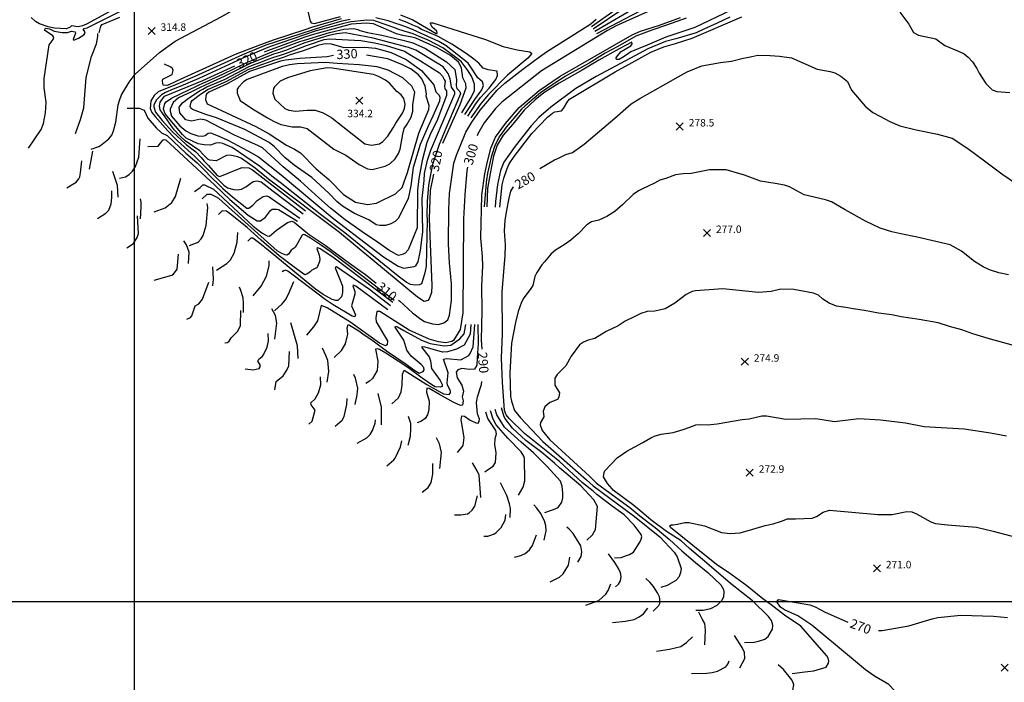
# Model space of a CAD drawing. Units: feet. Extents: x 5758000 to 5773000, y 2302000 to 2313000.
# Drawn here: x 5763877 to 5764930, y 2304913 to 2305622 of the extents above; entities that cross this region are included whole.
import ezdxf

# ---------------------------------------------------------------- set-up
doc = ezdxf.new("R2010")
doc.units = ezdxf.units.FT
doc.header["$LTSCALE"] = 100
doc.header["$MEASUREMENT"] = 0
doc.layers.get('0').update_dxf_attribs({"linetype": 'CONTINUOUS'})
for name, color, linetype in [('T-CON-TEXT', 1, 'CONTINUOUS'), ('T-GRID', 3, 'CONTINUOUS'), ('T-MAJCONTOUR', 2, 'CONTINUOUS'), ('T-MINCONTOUR', 1, 'CONTINUOUS'), ('T-SPOTELEV', 2, 'CONTINUOUS')]:
    doc.layers.add(name, color=color, linetype=linetype)

# ---------------------------------------------------------------- blocks, each defined once
blk = doc.blocks.new('$CROSS')
for p, q in [((-0.5, 0.5), (0.5, -0.5)), ((0.5, 0.5), (-0.5, -0.5))]:
    blk.add_line(p, q)

msp = doc.modelspace()

# ---------------------------------------------------------------- linework, layer by layer
at = {"layer": 'T-GRID'}
for p, q in [((5764000, 2313000), (5764000, 2302000)), ((5758000, 2305000), (5773000, 2305000))]:
    msp.add_line(p, q, dxfattribs=at)
at = {"layer": 'T-MAJCONTOUR', "linetype": 'Continuous', "flags": 128}
for points, elevation in [([(5764705.8, 2305735.2), (5764716, 2305725.3), (5764718.1, 2305724.4), (5764719, 2305722.4), (5764708.5, 2305712.5), (5764690.5, 2305698.1), (5764673, 2305686.2), (5764655, 2305672.2), (5764645.7, 2305667), (5764621.7, 2305656.5), (5764607.3, 2305651.2), (5764562.9, 2305636.9), (5764515.1, 2305615.6), (5764505.7, 2305610.4), (5764435.2, 2305567.3), (5764392.9, 2305534), (5764386.2, 2305527.3), (5764374.2, 2305511.8), (5764367.3, 2305499.9), (5764366.4, 2305497.8)], 300), ([(5763973.1, 2305630.7), (5763948.9, 2305617.4), (5763944.7, 2305615.5), (5763940, 2305614.4), (5763932.7, 2305615.7), (5763931.5, 2305614), (5763927.5, 2305612.5), (5763914.8, 2305613.1), (5763907.8, 2305614.6), (5763898.6, 2305617.7), (5763894.4, 2305620.3), (5763889.6, 2305624.4)], 320), ([(5764282.6, 2305322.3), (5764283.6, 2305321.6), (5764297.5, 2305308.6), (5764306.3, 2305301.9), (5764310.4, 2305299.3), (5764318.8, 2305296.7), (5764325.2, 2305296.1), (5764331, 2305297.8), (5764335.1, 2305301.3), (5764336.9, 2305306.1), (5764339, 2305321.8), (5764339.1, 2305339.5), (5764336.8, 2305362), (5764335.8, 2305382.5), (5764336.1, 2305419), (5764337.1, 2305436.3), (5764341.6, 2305468.8), (5764344.3, 2305477.2), (5764354.4, 2305502), (5764360.7, 2305512.7), (5764369.6, 2305525.2), (5764388, 2305546.7), (5764396.1, 2305554.4), (5764415.4, 2305569.1), (5764434.7, 2305583.5), (5764441.9, 2305588.6), (5764470.7, 2305606.8), (5764488.1, 2305617.7), (5764493.8, 2305622.6)], 310), ([(5764371.9, 2305269.7), (5764371.1, 2305279.5), (5764371.9, 2305311.2), (5764371.4, 2305337.4), (5764372.6, 2305358.5), (5764372.4, 2305368.8), (5764370.5, 2305388.8), (5764371.6, 2305434.4), (5764374.6, 2305457.1), (5764376.7, 2305467.2), (5764381.2, 2305484.7), (5764386.1, 2305496.5), (5764396.7, 2305511), (5764411.6, 2305528.1), (5764432.8, 2305546.4), (5764455.3, 2305561.7), (5764532.3, 2305606), (5764541.3, 2305609.7), (5764561.6, 2305616.4), (5764583.8, 2305624.4)], 290), ([(5764329.7, 2305490.2), (5764348.2, 2305531.3), (5764354.9, 2305549.3), (5764354.6, 2305553.4), (5764351.3, 2305559.8), (5764349.9, 2305570.8), (5764346.5, 2305576.8), (5764337.9, 2305583.8), (5764323.9, 2305592), (5764301.1, 2305602.2), (5764296.6, 2305603.6), (5764287, 2305605.2), (5764280.4, 2305607.1), (5764255.7, 2305617.7), (5764248, 2305618.4), (5764231.8, 2305617.2), (5764192.8, 2305606.5), (5764182.2, 2305603.5), (5764142.4, 2305589), (5764138.7, 2305587.4)], 320), ([(5764213.1, 2305583.7), (5764206, 2305582.3), (5764177.1, 2305580.7), (5764161.5, 2305579), (5764156.4, 2305577.7), (5764123.1, 2305566.7), (5764099.3, 2305553.5), (5764079.5, 2305544.7), (5764077, 2305542.6), (5764076.5, 2305540.3), (5764076, 2305536.5), (5764077.8, 2305532.2), (5764129.8, 2305508), (5764144.3, 2305500), (5764162.6, 2305487.9), (5764171.4, 2305483.7), (5764177.5, 2305479.6), (5764194.3, 2305462.7), (5764208, 2305451.3), (5764223.6, 2305435.2), (5764236.6, 2305427.1), (5764249.4, 2305424.4), (5764258.8, 2305425.9), (5764279.3, 2305435.9), (5764286.4, 2305442.6), (5764292, 2305458.7), (5764304, 2305500.6), (5764314.8, 2305526.1), (5764315.3, 2305530.4), (5764312.1, 2305540.4), (5764312.3, 2305542.7), (5764310.8, 2305551), (5764307.4, 2305558.8), (5764303.7, 2305563.1), (5764295.9, 2305569.2), (5764286.7, 2305573.8), (5764271, 2305580.1), (5764248.1, 2305584.3)], 330), ([(5764433.7, 2305462.9), (5764449.3, 2305472.2), (5764453.4, 2305474), (5764461.5, 2305477.9), (5764468.5, 2305480.2), (5764481.1, 2305489.1), (5764513.6, 2305516.9), (5764531.3, 2305532.1), (5764540.5, 2305538), (5764568.3, 2305553.7), (5764581.3, 2305560.9), (5764591.1, 2305566.3), (5764606.6, 2305572.8), (5764626.8, 2305576.2), (5764638.4, 2305577.8), (5764649.6, 2305580.6), (5764660.2, 2305582.8), (5764666.5, 2305584.3), (5764679.7, 2305583.8), (5764689.9, 2305583.3), (5764702.6, 2305581.2), (5764729.9, 2305569.1), (5764743.8, 2305566.9), (5764748.8, 2305565.3), (5764755.4, 2305561.9), (5764762.4, 2305556), (5764766.8, 2305546.8), (5764781.5, 2305529.7), (5764789.5, 2305522.9), (5764797.1, 2305519), (5764807.8, 2305513.2), (5764818.4, 2305508.7), (5764835.9, 2305504.2), (5764858.6, 2305499.7), (5764874.3, 2305495.4), (5764891.1, 2305484.2), (5764908.8, 2305471.1), (5764927.4, 2305457.3), (5764944.3, 2305446)], 280), ([(5764319.7, 2305457), (5764316.2, 2305439.5), (5764315.3, 2305409.2), (5764318.2, 2305337.9), (5764317.8, 2305330.3), (5764315.3, 2305323.7), (5764313.7, 2305321.8), (5764309.8, 2305320.7), (5764302.8, 2305325.3), (5764255.1, 2305365.1), (5764219.2, 2305394.5), (5764143.4, 2305451.6), (5764129.2, 2305463.5), (5764114.7, 2305473.6), (5764110.6, 2305475.5), (5764102.2, 2305477.4), (5764098.4, 2305476.8), (5764087.5, 2305471.3), (5764080.8, 2305471.8), (5764078.9, 2305472.6), (5764073.3, 2305478.4), (5764070, 2305481.7), (5764054.5, 2305492.4), (5764048.2, 2305498.1), (5764042.6, 2305504.5), (5764027.5, 2305525.7), (5764026.9, 2305529.5), (5764027.6, 2305533.9), (5764032.4, 2305540.2), (5764073.4, 2305557.1), (5764107.4, 2305572.9)], 320), ([(5764356.2, 2305464.4), (5764355.4, 2305460.7), (5764353.3, 2305434.9), (5764352.1, 2305409.3), (5764351.2, 2305308.6), (5764348.4, 2305290.8), (5764341.1, 2305279.2), (5764339.4, 2305278), (5764333, 2305276.6), (5764325.1, 2305277.7), (5764315.4, 2305280.6), (5764294, 2305290.1), (5764262.4, 2305309.9), (5764260.4, 2305310.2), (5764259.1, 2305309.9), (5764258.1, 2305303.2), (5764258.7, 2305299), (5764270.6, 2305278.8), (5764270.2, 2305274.5), (5764268.4, 2305273.3), (5764262.3, 2305276), (5764230.4, 2305298.9), (5764206.1, 2305314.1), (5764199.9, 2305316.5), (5764196, 2305300.2), (5764191.7, 2305293.6), (5764184, 2305284.8)], 300), ([(5764021.2, 2305416.5), (5764032.9, 2305421), (5764040, 2305426.6), (5764044.1, 2305433.2), (5764049.8, 2305452.6)], 310), ([(5764064.4, 2305438.5), (5764070.3, 2305442.7), (5764073.2, 2305445.6), (5764075.2, 2305445.4), (5764084.7, 2305441), (5764127, 2305401.4), (5764136.2, 2305394.1), (5764142.1, 2305390.9), (5764144.5, 2305390.5), (5764151.9, 2305397.1), (5764163.6, 2305405.1), (5764168.5, 2305406.5), (5764171, 2305405.6), (5764183.2, 2305395.3), (5764187, 2305392.3), (5764203.9, 2305381), (5764211.3, 2305375.8), (5764230.2, 2305361.9), (5764242.6, 2305352.9), (5764247.1, 2305349.5), (5764258.7, 2305340.4)], 310), ([(5764513.3, 2305046.7), (5764520.4, 2305047), (5764526.1, 2305048.9), (5764529.5, 2305050.1), (5764533.7, 2305052.7), (5764540.5, 2305063.4), (5764542, 2305066.7), (5764542.5, 2305069), (5764541.7, 2305071.4), (5764534.3, 2305081.5), (5764523.7, 2305092.5), (5764511, 2305102), (5764494.6, 2305114.3), (5764490.4, 2305117.9), (5764479.3, 2305126.8), (5764454.5, 2305149.5), (5764417.3, 2305179.6), (5764400.6, 2305195.5), (5764397.6, 2305199.6), (5764395.9, 2305204.2), (5764393.5, 2305234.4), (5764392.5, 2305260), (5764393.6, 2305286), (5764393.1, 2305331.6), (5764396.5, 2305369.4), (5764397, 2305381.3), (5764395.8, 2305396.2), (5764396.4, 2305407.3), (5764398.2, 2305418.3), (5764400.6, 2305431.1), (5764402.5, 2305438.6), (5764405.3, 2305443.2)], 280), ([(5764057.8, 2305361.4), (5764058.7, 2305373.4), (5764055.8, 2305381.2), (5764053, 2305385.6)], 310), ([(5764021.1, 2305343.5), (5764040.1, 2305348.9), (5764042, 2305350.1), (5764045.7, 2305355.3), (5764047.3, 2305371.2)], 310), ([(5764206, 2305234.6), (5764207.8, 2305245.9), (5764206.8, 2305257.6), (5764204.9, 2305263), (5764201.1, 2305270.8)], 300), ([(5764186.6, 2305189.5), (5764190, 2305192.7), (5764193.4, 2305204.5), (5764188.9, 2305210.1), (5764188.8, 2305212.3), (5764193.4, 2305216.6), (5764197, 2305223), (5764199.3, 2305231.6), (5764199.2, 2305240.1)], 300), ([(5764345.6, 2305159.4), (5764351.6, 2305166.9), (5764352.5, 2305175.4), (5764349.5, 2305194.2), (5764350, 2305198.3), (5764352.9, 2305198.2), (5764358.9, 2305193.7), (5764365, 2305190.9), (5764367.5, 2305190.7), (5764368.8, 2305192.4), (5764368.9, 2305194.8), (5764366.9, 2305200.6), (5764365.9, 2305212.4), (5764366.9, 2305218.9), (5764371.3, 2305232), (5764371.6, 2305235.1)], 290), ([(5764370.4, 2305111.2), (5764368.7, 2305134.9), (5764366.6, 2305139.8), (5764361.4, 2305148.2)], 290), ([(5764342.2, 2305092.4), (5764348.9, 2305092.5), (5764356.2, 2305093.7), (5764358.1, 2305094.7), (5764361.2, 2305097.5), (5764364.2, 2305101.9), (5764366.8, 2305113)], 290), ([(5764554.6, 2304989.5), (5764560.8, 2304995.7), (5764561.7, 2304997.9), (5764562, 2305002.8), (5764561.3, 2305004.9), (5764559.5, 2305009), (5764555, 2305015.9), (5764551.3, 2305020.5), (5764546.9, 2305024.6)], 280), ([(5764772.3, 2304878), (5764785.6, 2304879.6), (5764793.3, 2304879.4), (5764808.4, 2304880.7), (5764817.8, 2304883.2), (5764821.7, 2304885.6), (5764822.4, 2304890.2), (5764816.2, 2304900.9), (5764806.7, 2304911.1), (5764791.2, 2304920.1), (5764781.7, 2304926.7), (5764764.6, 2304941.1), (5764724.3, 2304974.6), (5764709.5, 2304984.4), (5764695.2, 2304991.1), (5764691, 2304993.9), (5764687, 2304999.6), (5764688.7, 2305002), (5764722.3, 2304996.2), (5764727.8, 2304994.3), (5764738.5, 2304988.6), (5764762.9, 2304977.8)], 270), ([(5764511.3, 2304977.3), (5764525, 2304979), (5764534.5, 2304980.8), (5764539.9, 2304983.6), (5764544.3, 2304986.8), (5764548.9, 2304992.6)], 280), ([(5764795.6, 2304968.9), (5764796.8, 2304968.7), (5764799.7, 2304968.7), (5764828.1, 2304973.8), (5764853.1, 2304981.5), (5764859.1, 2304982.6), (5764883.7, 2304985.2), (5764918.7, 2304984.3), (5764933.4, 2304982.9)], 270)]:
    msp.add_lwpolyline(points, dxfattribs=dict(at, elevation=elevation))
at = {"layer": 'T-MINCONTOUR', "linetype": 'Continuous', "flags": 128}
for points, elevation in [([(5764673, 2305712.7), (5764675.7, 2305707.9), (5764676.6, 2305703.8), (5764679, 2305700.5), (5764678.9, 2305698.1), (5764674.1, 2305693), (5764661.3, 2305683.1), (5764646.9, 2305673.4), (5764620, 2305660.8), (5764597.8, 2305651.9), (5764573.4, 2305645.2), (5764568.2, 2305643.3), (5764550, 2305636.1), (5764548.1, 2305635.2), (5764494, 2305606.9)], 302), ([(5764633.6, 2305693.1), (5764640.6, 2305679.2), (5764639.7, 2305677.1), (5764637.7, 2305675.4), (5764627, 2305670.2), (5764610.3, 2305662.6), (5764598.5, 2305656.9), (5764570.3, 2305649.1), (5764557.2, 2305645), (5764537.1, 2305635.4), (5764535.2, 2305634.4), (5764492.2, 2305609.4)], 304), ([(5763953.8, 2305483.5), (5763962, 2305486.5), (5763963.8, 2305487.6), (5763972.9, 2305494.8), (5763975.9, 2305498.7), (5763977.8, 2305503.1), (5763980.3, 2305512.4), (5763982.9, 2305531), (5763984.2, 2305535.8), (5763986.2, 2305541.6), (5763994.4, 2305555.3), (5764000.9, 2305563.7), (5764026.9, 2305587), (5764043.8, 2305599.3), (5764092.9, 2305625.1), (5764108.5, 2305634.1), (5764115.1, 2305639.5), (5764120.5, 2305646.1), (5764121.4, 2305648.2), (5764122.8, 2305659.9), (5764121.1, 2305667.4), (5764119.1, 2305670.9), (5764116.7, 2305673.7)], 314), ([(5764584.2, 2305676.3), (5764587.2, 2305669.7), (5764586.9, 2305665.3), (5764589, 2305664.1), (5764589.9, 2305662.1), (5764587.9, 2305658.1), (5764569, 2305653.5), (5764544.8, 2305646.6), (5764522.3, 2305633.5), (5764490.5, 2305612)], 306), ([(5764488.6, 2305614.8), (5764513.9, 2305632.6), (5764522, 2305639.9), (5764525.8, 2305643.1), (5764528.3, 2305647.8), (5764527.3, 2305651.7), (5764525.9, 2305652.9), (5764525.5, 2305657.9), (5764524.2, 2305664.5), (5764523.5, 2305666)], 308), ([(5763886.7, 2305484.9), (5763900.3, 2305504.7), (5763902.8, 2305511), (5763905, 2305522.5), (5763905.6, 2305534.1), (5763903.5, 2305549.1), (5763903.6, 2305559.2), (5763908.8, 2305595.3), (5763913.3, 2305600.9), (5763913.8, 2305603), (5763912.9, 2305604.9), (5763904.1, 2305611.1), (5763904.9, 2305613), (5763909.3, 2305612.4), (5763914.4, 2305610), (5763922.7, 2305608.4), (5763928.5, 2305608.3), (5763932.7, 2305609.8), (5763936.9, 2305609.3), (5763937.2, 2305607.6), (5763934.6, 2305600.8), (5763935.3, 2305600.3), (5763940.3, 2305602.2), (5763946.2, 2305606), (5763947.5, 2305607.8), (5763946.7, 2305609.8), (5763945.3, 2305610.8), (5763946.4, 2305612.7), (5763949.5, 2305613.4), (5763999.4, 2305638.3)], 318), ([(5764184.1, 2305637.5), (5764188.1, 2305620.7), (5764189.2, 2305618.6), (5764192.5, 2305618), (5764220.6, 2305625.7)], 312), ([(5764638.1, 2305632.4), (5764599.1, 2305613.8), (5764568.2, 2305603.3), (5764548.4, 2305594.8), (5764530.9, 2305587.6), (5764528.5, 2305586.1), (5764522.5, 2305582), (5764518.4, 2305579.7), (5764515.6, 2305579.4), (5764515.1, 2305581.5), (5764516.4, 2305583.5), (5764520.5, 2305588.2), (5764530.7, 2305594.2), (5764532.2, 2305596.4), (5764531.8, 2305598.1), (5764518.4, 2305590.9), (5764496.6, 2305579), (5764478.8, 2305568.3), (5764454.2, 2305554.3), (5764437.9, 2305543.9), (5764428.5, 2305536.4), (5764416.8, 2305525.2), (5764404.5, 2305510.3), (5764394.5, 2305498.5), (5764387.8, 2305487.9), (5764383.9, 2305476), (5764380.3, 2305457.8), (5764377.7, 2305441.5), (5764376.9, 2305421.9)], 286), ([(5763962.5, 2305607.9), (5763964.1, 2305615.2), (5763965.7, 2305617), (5763984.6, 2305624.7)], 316), ([(5764230.9, 2305622.5), (5764222, 2305620.4), (5764202.1, 2305614.9), (5764140.7, 2305594.8), (5764115.8, 2305584.6), (5764064.8, 2305561.2), (5764044.1, 2305552.5), (5764025.5, 2305544.9), (5764021.1, 2305541), (5764017.8, 2305535.3), (5764016.9, 2305527), (5764018.9, 2305523), (5764022.4, 2305518.5), (5764035.8, 2305503.4), (5764042.1, 2305496.6), (5764046.2, 2305492.4), (5764064.4, 2305476.1), (5764095.7, 2305445.3), (5764099.7, 2305442.3), (5764106.4, 2305440.4), (5764110.3, 2305440.2), (5764114.7, 2305441), (5764119.1, 2305443.3), (5764127, 2305448.9), (5764131.5, 2305449.8), (5764135.7, 2305448.6), (5764148.5, 2305438.9), (5764180.5, 2305414.5)], 316), ([(5764350.2, 2305522.6), (5764360.1, 2305539), (5764363.8, 2305546.3), (5764363.7, 2305553), (5764360.8, 2305560.9), (5764356.8, 2305567.3), (5764349.4, 2305577.3), (5764329.7, 2305592), (5764314.2, 2305600.1), (5764304.5, 2305604.2), (5764298.2, 2305606.9), (5764294.7, 2305608), (5764288.6, 2305609.8), (5764281.9, 2305612), (5764280.4, 2305612.6), (5764270.4, 2305616.4), (5764258, 2305620.5), (5764255.9, 2305621.1), (5764248, 2305621.5), (5764245.3, 2305621.4), (5764231.4, 2305619.9), (5764222.7, 2305617.8), (5764194.5, 2305610.1), (5764144.6, 2305593.2), (5764119.9, 2305582.7), (5764069.1, 2305559.2), (5764047.8, 2305550.2), (5764041.6, 2305547.8), (5764033.2, 2305544.2), (5764029, 2305541.9), (5764023.7, 2305536.5), (5764021, 2305531.1), (5764020.7, 2305528.9), (5764022.7, 2305523.1), (5764029.9, 2305514.4), (5764040.9, 2305502.2), (5764055.5, 2305488.8), (5764065.8, 2305480.7), (5764071.5, 2305474.8), (5764074.7, 2305470.9), (5764079.4, 2305466.2), (5764088.4, 2305455.4), (5764091.6, 2305454.4), (5764110.5, 2305462.4), (5764115.3, 2305463.9), (5764122.4, 2305463.7), (5764126.5, 2305461.7), (5764182.9, 2305417.6)], 318), ([(5764221.3, 2305623.1), (5764201.4, 2305617.3), (5764189.3, 2305613.8), (5764182.2, 2305611.4), (5764148.6, 2305600.2), (5764132.1, 2305594.2), (5764107.8, 2305584.9), (5764045.1, 2305556.3), (5764035.4, 2305551.8), (5764030.8, 2305552.2), (5764030, 2305556.3), (5764030.6, 2305558.5), (5764040.4, 2305563.6), (5764041.4, 2305567.9), (5764040.8, 2305569.8), (5764039.2, 2305571.2), (5764032.1, 2305574.4)], 314), ([(5764353.4, 2305520.9), (5764364.1, 2305536.8), (5764371.7, 2305547), (5764373.4, 2305551.6), (5764372.1, 2305555.8), (5764367.1, 2305560.1), (5764359.2, 2305572.5), (5764357, 2305575.6), (5764333.4, 2305594.3), (5764325.7, 2305598.8), (5764302, 2305609.6), (5764298.2, 2305611.3), (5764290.2, 2305614.4), (5764283.3, 2305616.9), (5764281.8, 2305617.5), (5764271.4, 2305621), (5764258.3, 2305624.2)], 316), ([(5764356.5, 2305519.1), (5764365.2, 2305532.2), (5764370.1, 2305538.8), (5764379.4, 2305548.9), (5764386.4, 2305558.3), (5764388.4, 2305562.5), (5764388, 2305567.1), (5764378.2, 2305568.5), (5764373.1, 2305570.2), (5764368.2, 2305575.8), (5764362.9, 2305579.9), (5764354.7, 2305586.1), (5764339.4, 2305595.8), (5764324.9, 2305604), (5764312.2, 2305609.4), (5764306.9, 2305611.8), (5764303.1, 2305614), (5764297.9, 2305616.4), (5764291.8, 2305619.1), (5764284.8, 2305621.8), (5764283.2, 2305622.4)], 314), ([(5764284.6, 2305627.3), (5764297.6, 2305622), (5764322.8, 2305607.2), (5764323.7, 2305607.5), (5764323.3, 2305609.7), (5764318.5, 2305614.1), (5764316.6, 2305617.6), (5764316.7, 2305618.6), (5764319.2, 2305618.6), (5764375.6, 2305600.9), (5764394.5, 2305593.3), (5764409.2, 2305589.9), (5764423, 2305587.7), (5764425, 2305585.9), (5764420.6, 2305581), (5764399, 2305562.9), (5764378.7, 2305542.1), (5764370.7, 2305532.8), (5764359.9, 2305517.3)], 312), ([(5764589.9, 2305623.6), (5764568.8, 2305616.1), (5764553.2, 2305610.8), (5764536.2, 2305604.4), (5764517, 2305593.6), (5764503.5, 2305586.2), (5764486.2, 2305575.7), (5764461, 2305561.6), (5764460.6, 2305561.4), (5764449.5, 2305554.3), (5764448.6, 2305553.7), (5764434.3, 2305543.9), (5764427.5, 2305538.3), (5764417.4, 2305529.8), (5764413.9, 2305526.4), (5764401.9, 2305512.2), (5764397.5, 2305507.1), (5764394, 2305502.3), (5764390.2, 2305496.7), (5764385.3, 2305487.1), (5764384.6, 2305485.3), (5764381.5, 2305475.2), (5764379.7, 2305467.2), (5764377.7, 2305457.9), (5764376.4, 2305450.7), (5764376.1, 2305447.9), (5764374.2, 2305422)], 288), ([(5764636.7, 2305624.9), (5764623.2, 2305618.5), (5764608.9, 2305611.9), (5764600.6, 2305608.2), (5764578.8, 2305601.5), (5764567.9, 2305598.7), (5764549, 2305590.8), (5764535.1, 2305583.6), (5764514.5, 2305572.5), (5764493.8, 2305561.4), (5764472, 2305548.4), (5764445.2, 2305528.5), (5764432.3, 2305517.5), (5764424.2, 2305508.5), (5764407.2, 2305487), (5764395, 2305469.7), (5764391.4, 2305460.9), (5764388.3, 2305445.9), (5764386.1, 2305427.7), (5764385.8, 2305421.7)], 284), ([(5764390.7, 2305421.6), (5764393.4, 2305445.4), (5764395, 2305452.8), (5764398.5, 2305463), (5764400.9, 2305467.8), (5764406.1, 2305475.8), (5764425.1, 2305500.5), (5764441.9, 2305517.9), (5764447, 2305522.1), (5764449.6, 2305523.6), (5764456.7, 2305524.7), (5764458.7, 2305527.2), (5764463.3, 2305535), (5764465.2, 2305537), (5764513.9, 2305566.5), (5764529.2, 2305574.6), (5764542.6, 2305582.1), (5764552.1, 2305587.5), (5764566.2, 2305593.2), (5764578.5, 2305596.8), (5764596.3, 2305602.5), (5764649.6, 2305625.1)], 282), ([(5764818.3, 2305630.3), (5764828, 2305617.3), (5764833.1, 2305608.3), (5764838.2, 2305605.7), (5764856.8, 2305601.5), (5764866.5, 2305594.5), (5764882, 2305588.1), (5764887.1, 2305585.6), (5764891.6, 2305582.2), (5764896, 2305577.2), (5764900.9, 2305569.8), (5764903.1, 2305564.8), (5764910.3, 2305553.9), (5764917.3, 2305547.2), (5764922, 2305545.3), (5764936.1, 2305544.3)], 282), ([(5764182, 2305600.3), (5764208.7, 2305608.3), (5764224.1, 2305612), (5764234.6, 2305612.6), (5764238.9, 2305611.5), (5764241, 2305610.6), (5764249.3, 2305608.3), (5764264.6, 2305605.5), (5764287.2, 2305600.4), (5764297.9, 2305597.4), (5764311.3, 2305591.4), (5764333.8, 2305577), (5764342.5, 2305568.8), (5764344.3, 2305557.9), (5764344.1, 2305551.3), (5764344.7, 2305548.7), (5764348.1, 2305545.4), (5764348.8, 2305542.9), (5764333.1, 2305505.7), (5764325.9, 2305488.8), (5764318.7, 2305467.4), (5764316.2, 2305454.7), (5764314.4, 2305445), (5764313.1, 2305427.7), (5764312.6, 2305412.9), (5764313.1, 2305407.7), (5764312.1, 2305358.4), (5764310.7, 2305351.3), (5764307.6, 2305341.7), (5764306.9, 2305339.7), (5764304.9, 2305338.5), (5764300.2, 2305338.1), (5764295.3, 2305339), (5764290.8, 2305341.3), (5764282.2, 2305347.9), (5764272.9, 2305355.3), (5764225.2, 2305394.3), (5764200.6, 2305412.6), (5764183.3, 2305426.1), (5764169.9, 2305437.1), (5764156, 2305448), (5764148.8, 2305453.3), (5764142.9, 2305458.2), (5764133.8, 2305465.4), (5764104.5, 2305485.6), (5764094.6, 2305489.8), (5764091.6, 2305490.4), (5764087.3, 2305490.2), (5764081.5, 2305488.1), (5764074.8, 2305488.2), (5764068.3, 2305489.5), (5764055.5, 2305495.6), (5764051.5, 2305499.3), (5764033.1, 2305521.6), (5764031.1, 2305526.4), (5764032.7, 2305532.5), (5764033.9, 2305534.3), (5764039.7, 2305538.3), (5764067.3, 2305551.5), (5764074.8, 2305554.8), (5764074.9, 2305554.8), (5764094.8, 2305564), (5764121.1, 2305576.7), (5764124.5, 2305578.2), (5764134.3, 2305582.4), (5764142.7, 2305586), (5764148.7, 2305588.3), (5764156.1, 2305590.8), (5764177, 2305598.9), (5764182, 2305600.3)], 322), ([(5763937.1, 2305500.5), (5763942.5, 2305515.4), (5763945.9, 2305527.9), (5763948.6, 2305560.4), (5763954.4, 2305582.6), (5763959.6, 2305596.3), (5763961.1, 2305604.1), (5763961, 2305607.3)], 316), ([(5764061.8, 2305545.5), (5764047.3, 2305538.6), (5764041.6, 2305533.6), (5764038.5, 2305526.5), (5764038.3, 2305524.2), (5764039.8, 2305519), (5764046.4, 2305511.2), (5764048.8, 2305508.7), (5764055, 2305503.1), (5764060.4, 2305500.3), (5764068, 2305497.8), (5764073.4, 2305497.4), (5764075.6, 2305498.2), (5764078.8, 2305500.7), (5764081.4, 2305501.2), (5764089.8, 2305497.8), (5764099.9, 2305493.4), (5764121.5, 2305481.7), (5764132.6, 2305475.6), (5764157.1, 2305456.2), (5764211.6, 2305410.6), (5764224.1, 2305401.1), (5764240.9, 2305388.1), (5764266.4, 2305368.4), (5764282.1, 2305358.6), (5764288.3, 2305356.4), (5764299.2, 2305358), (5764301.1, 2305359), (5764303.6, 2305363.2), (5764306, 2305375.4), (5764308.5, 2305395.7), (5764307.9, 2305430.8), (5764310, 2305450.3), (5764310.4, 2305457.8), (5764313.5, 2305472), (5764317.1, 2305482.6), (5764335.2, 2305525.5), (5764342.5, 2305542.9), (5764342.5, 2305545), (5764339.1, 2305549.8), (5764337.5, 2305558.8), (5764335.5, 2305564.5), (5764330.3, 2305571.6), (5764301, 2305589.5), (5764293, 2305592.5), (5764255.2, 2305602.3), (5764225.3, 2305608.1), (5764216.5, 2305607), (5764207.8, 2305605.1), (5764182.2, 2305597.3), (5764161.5, 2305589.1), (5764156.2, 2305587.5), (5764148.9, 2305585.1), (5764142.9, 2305582.9), (5764134.7, 2305579.5), (5764124.9, 2305575.6), (5764121.6, 2305574.2), (5764095.9, 2305561.4), (5764076.3, 2305552.5), (5764068.9, 2305548.8), (5764061.8, 2305545.5)], 324), ([(5764185.1, 2305594.8), (5764202.8, 2305600.8), (5764208.6, 2305601.8), (5764242, 2305599.8), (5764256.9, 2305597.4), (5764269.1, 2305594.7), (5764288.8, 2305588.3), (5764294.7, 2305585), (5764305.9, 2305578.1), (5764326.4, 2305565.4), (5764329.3, 2305561.9), (5764331.3, 2305558), (5764332.2, 2305556.5), (5764331.7, 2305550.9), (5764332.1, 2305548.2), (5764333.6, 2305545.9), (5764333.9, 2305541), (5764323.3, 2305513.7), (5764317.3, 2305502), (5764312.6, 2305490.7), (5764307.8, 2305471.5), (5764304, 2305452.3), (5764302.9, 2305439.8), (5764302.3, 2305399.7), (5764292.8, 2305376), (5764289.5, 2305372.3), (5764287.4, 2305371.3), (5764282.3, 2305370.1), (5764280.4, 2305371), (5764272.2, 2305375.8), (5764257.6, 2305385.9), (5764247.2, 2305392.9), (5764225.5, 2305407.9), (5764209.7, 2305420.6), (5764197.4, 2305431.7), (5764177.8, 2305449.5), (5764159.3, 2305464.9), (5764136.9, 2305485), (5764132.2, 2305487.5), (5764119.9, 2305493), (5764107.2, 2305498.6), (5764084.7, 2305510.4), (5764076.5, 2305514.5), (5764070.6, 2305515.8), (5764061, 2305513.7), (5764055, 2305515.1), (5764048.5, 2305522.5), (5764048, 2305528.5), (5764051.6, 2305533.2), (5764057.4, 2305537.8), (5764069.7, 2305545.9), (5764073.3, 2305547.9), (5764077.7, 2305550.2), (5764097, 2305558.7), (5764122.1, 2305571.7), (5764125.4, 2305573), (5764135.1, 2305576.6), (5764143.2, 2305579.8), (5764149.1, 2305581.9), (5764156.3, 2305584.3), (5764161.5, 2305585.8), (5764185.1, 2305594.8)], 326), ([(5764165.8, 2305584.5), (5764180.8, 2305589.2), (5764197.6, 2305595.4), (5764204, 2305596.7), (5764210.5, 2305596.4), (5764224.1, 2305592.3), (5764246.4, 2305592.9), (5764257.9, 2305591.7), (5764274.7, 2305587), (5764290.7, 2305579.4), (5764307, 2305567.7), (5764320.2, 2305552.5), (5764322.3, 2305544.8), (5764326, 2305541.3), (5764326.8, 2305539.3), (5764326.1, 2305535.1), (5764319.1, 2305519.1), (5764314, 2305508.3), (5764305.6, 2305488.8), (5764299.5, 2305468.8), (5764298.2, 2305463.9), (5764295.7, 2305444.3), (5764292.6, 2305430.8), (5764282.6, 2305409.8), (5764279, 2305406.3), (5764274.2, 2305403.8), (5764268.7, 2305402), (5764262.6, 2305402.1), (5764258.4, 2305402.9), (5764250.7, 2305408.2), (5764235.4, 2305414.9), (5764222.7, 2305422.8), (5764216.5, 2305427.7), (5764208.1, 2305436.7), (5764189.7, 2305453.4), (5764170.9, 2305466.4), (5764160.9, 2305474.8), (5764150, 2305486.1), (5764144, 2305490.7), (5764118.3, 2305504.6), (5764106, 2305509.7), (5764087.9, 2305517.1), (5764076.6, 2305520.9), (5764062.2, 2305526.2), (5764060.4, 2305527.4), (5764059.7, 2305529.3), (5764060.9, 2305533.8), (5764062, 2305535.6), (5764070.9, 2305542.6), (5764079.1, 2305547.8), (5764079.2, 2305547.9), (5764098.1, 2305556.1), (5764122.6, 2305569.2), (5764125.9, 2305570.4), (5764135.4, 2305573.8), (5764143.5, 2305576.7), (5764149.3, 2305578.7), (5764156.4, 2305581), (5764160.4, 2305582.5), (5764165.8, 2305584.5)], 328), ([(5764142.3, 2305517.2), (5764148.8, 2305513.7), (5764156.5, 2305510), (5764168.6, 2305507.4), (5764177.8, 2305507.4), (5764184.7, 2305505.9), (5764213.4, 2305483.7), (5764226.1, 2305477.1), (5764240.4, 2305467.3), (5764249.2, 2305462.5), (5764254.4, 2305461.8), (5764268.3, 2305465.5), (5764273.2, 2305468), (5764278.7, 2305473.2), (5764282.5, 2305478.9), (5764284.3, 2305483.6), (5764287, 2305499.6), (5764288.6, 2305505.7), (5764291.6, 2305510.5), (5764295.9, 2305517.9), (5764297.7, 2305524.4), (5764297.6, 2305531.2), (5764300, 2305544.6), (5764296.6, 2305551.2), (5764287, 2305559.8), (5764271.5, 2305568.3), (5764259.7, 2305571.6), (5764240.5, 2305573.9), (5764216.9, 2305575.4), (5764204.1, 2305576.3), (5764174, 2305574.9), (5764166, 2305574), (5764158, 2305572.1), (5764120.7, 2305558), (5764116.9, 2305555.8), (5764111.4, 2305550), (5764110.1, 2305547.7), (5764109.8, 2305543.4), (5764113, 2305535.8), (5764126.2, 2305526.8), (5764142.3, 2305517.2)], 332), ([(5764184.7, 2305525.2), (5764193.3, 2305525.5), (5764201.8, 2305522.6), (5764211.2, 2305517), (5764246.4, 2305489.4), (5764253.6, 2305487.9), (5764262.1, 2305489.2), (5764265.7, 2305491.7), (5764270.9, 2305497.6), (5764276.6, 2305506.6), (5764279.5, 2305511.3), (5764286.6, 2305522.2), (5764288.8, 2305527.1), (5764289.4, 2305531.7), (5764288.2, 2305537.7), (5764285.3, 2305541.6), (5764280.6, 2305545.4), (5764273.1, 2305553.9), (5764268.4, 2305557.5), (5764261.1, 2305561.5), (5764255.6, 2305563.4), (5764211.4, 2305570.2), (5764206.2, 2305570.5), (5764188.1, 2305567.3), (5764163.7, 2305559.8), (5764156.1, 2305556.4), (5764149.7, 2305550.5), (5764148.7, 2305548.5), (5764148.2, 2305543.5), (5764150.1, 2305537.2), (5764160.8, 2305527.2), (5764165.2, 2305525.4), (5764172.4, 2305524.3), (5764184.7, 2305525.2)], 334), ([(5763992.3, 2305527.5), (5764005.3, 2305527.6), (5764010.5, 2305525.2), (5764014.4, 2305516.9), (5764023.3, 2305506.5), (5764029, 2305501.2), (5764035, 2305498.1), (5764055.2, 2305479.5), (5764067.3, 2305469), (5764073.6, 2305462.5), (5764083.6, 2305452.3), (5764089.2, 2305446.9), (5764094.7, 2305441.7), (5764105.1, 2305432.5), (5764120.2, 2305420.6), (5764122.5, 2305420.6), (5764126.6, 2305423.8), (5764131.3, 2305428.6), (5764137.7, 2305433), (5764139.6, 2305433.5), (5764141.8, 2305433.7), (5764144, 2305432.8), (5764177, 2305409.9)], 314), ([(5763984.1, 2305452.6), (5763990.6, 2305454), (5763994.5, 2305456.5), (5763998.1, 2305460.1), (5764001.3, 2305465.1), (5764004.7, 2305475.1), (5764006.4, 2305494.6)], 312), ([(5764014.6, 2305486.6), (5764025.6, 2305486.9), (5764030.6, 2305493.2), (5764031.8, 2305494.1), (5764033.7, 2305493.8), (5764086, 2305445.1), (5764102, 2305429.7), (5764121.7, 2305413.2), (5764131.4, 2305407), (5764134.9, 2305407), (5764140.3, 2305410.9), (5764145.5, 2305418.2), (5764147.3, 2305419.4), (5764152, 2305419.5), (5764154.1, 2305419.1), (5764174.4, 2305406.6)], 312), ([(5763952.1, 2305462.3), (5763955.8, 2305481.4)], 316), ([(5763927.9, 2305442.2), (5763937.7, 2305448.4), (5763940.6, 2305451.8), (5763941.6, 2305454.2), (5763942.5, 2305458.5), (5763944, 2305471.3)], 316), ([(5763982.6, 2305432.4), (5763982.1, 2305444.9), (5763977, 2305459.9)], 314), ([(5764934.6, 2305349.2), (5764924.3, 2305351.3), (5764914.3, 2305354.5), (5764907.5, 2305357.7), (5764898.3, 2305363.5), (5764884.4, 2305374.4), (5764872.3, 2305381.2), (5764837.1, 2305389.6), (5764819.4, 2305393), (5764809.7, 2305395.2), (5764797.5, 2305399), (5764781.6, 2305406.5), (5764759.9, 2305418.6), (5764745.4, 2305427.2), (5764738.8, 2305429.6), (5764716.3, 2305434.8), (5764700.6, 2305443.5), (5764695.1, 2305445.3), (5764685.3, 2305447), (5764669.3, 2305449.5), (5764652.3, 2305456), (5764632.8, 2305461.4), (5764615, 2305461.7), (5764595.5, 2305457.8), (5764586.7, 2305457.1), (5764578.5, 2305456.1), (5764575.7, 2305455.2), (5764568.2, 2305452.3), (5764562, 2305450.5), (5764556.2, 2305447.4), (5764542.7, 2305441), (5764538.9, 2305439.1), (5764533.4, 2305435), (5764522.3, 2305424.3), (5764513.6, 2305417.1), (5764505, 2305411.5), (5764496.7, 2305407.7), (5764488.9, 2305406), (5764483.8, 2305402.8), (5764474.4, 2305393.1), (5764469.4, 2305388.7), (5764466.7, 2305386.5), (5764459.5, 2305381.2), (5764450.2, 2305375.6), (5764445.7, 2305371.8), (5764438.4, 2305363.3), (5764435.8, 2305359.8), (5764430.2, 2305351.8), (5764428.2, 2305347.5), (5764425.9, 2305338), (5764423.3, 2305333.4), (5764416.4, 2305324.7), (5764413.9, 2305320.1), (5764410.5, 2305309.9), (5764407.4, 2305298.2), (5764403.4, 2305276.1), (5764401.5, 2305244.3), (5764402.1, 2305219.1), (5764403.3, 2305214), (5764406.5, 2305204.2), (5764412.7, 2305196.2), (5764436.8, 2305171.1), (5764456.6, 2305153.4), (5764483.5, 2305130), (5764490.4, 2305123.5), (5764534.5, 2305091), (5764561.7, 2305068.9), (5764577.2, 2305052.5), (5764580.4, 2305047.7), (5764584.6, 2305035.3), (5764584.1, 2305030.4), (5764582, 2305025.9), (5764579.1, 2305022.5), (5764569.6, 2305016.9), (5764563, 2305014.8)], 278), ([(5763960.5, 2305409.5), (5763969.4, 2305415.1), (5763972.6, 2305418.4), (5763975.4, 2305425.1), (5763975.9, 2305431.8), (5763975.9, 2305439)], 314), ([(5764006.6, 2305409.2), (5764007.4, 2305421.5), (5764007.5, 2305427), (5764006.5, 2305430.7)], 312), ([(5764277.9, 2305321.8), (5764209.3, 2305374.3), (5764200, 2305380.7), (5764188.2, 2305388.5), (5764182.2, 2305392.1), (5764180.8, 2305392.5), (5764179.5, 2305391.7), (5764172.1, 2305378.6), (5764167.7, 2305375.5), (5764164.7, 2305371.4), (5764163, 2305370.4), (5764161.4, 2305370.7), (5764157.8, 2305372), (5764152.7, 2305374.8), (5764090.2, 2305430.8), (5764087.8, 2305432.3), (5764082.1, 2305435.3), (5764077.7, 2305435.3), (5764072.7, 2305430.5)], 308), ([(5764059.1, 2305380.6), (5764068.1, 2305384.3), (5764071.6, 2305387.6), (5764073.6, 2305391.2), (5764076.9, 2305402), (5764078.6, 2305421.1), (5764078, 2305425.4)], 308), ([(5763991.9, 2305378.3), (5763999.2, 2305382.8), (5764003.2, 2305389.3), (5764004.4, 2305393.3), (5764003.3, 2305412.3)], 312), ([(5764276.3, 2305319.6), (5764212.4, 2305368.2), (5764198.7, 2305377.1), (5764196.1, 2305378.2), (5764195.2, 2305377.5), (5764197.6, 2305370.3), (5764198.3, 2305366.1), (5764198.1, 2305363.5), (5764196, 2305358), (5764194.6, 2305356.6), (5764189.7, 2305354.4), (5764187.9, 2305352.3), (5764184.6, 2305349.8), (5764182.3, 2305349.3), (5764170.8, 2305357.5), (5764154.8, 2305369.7), (5764135.6, 2305386.2), (5764120.6, 2305399.8), (5764104.3, 2305413.1), (5764098.4, 2305417.4), (5764094, 2305417.7), (5764089.9, 2305413.9)], 306), ([(5764087.9, 2305354.3), (5764098.8, 2305361.3), (5764102.8, 2305365.4), (5764106.7, 2305372.6), (5764109.9, 2305384.1), (5764110.7, 2305394.7)], 306), ([(5764273.9, 2305316), (5764261.4, 2305325.6), (5764251.5, 2305333.4), (5764216, 2305357.9), (5764214.7, 2305356.9), (5764217.6, 2305349.6), (5764220.1, 2305343.7), (5764222.4, 2305337.3), (5764222.7, 2305330.3), (5764221.6, 2305325.7), (5764217.7, 2305321.9), (5764215.6, 2305321.8), (5764211.4, 2305323), (5764201.8, 2305328.3), (5764193.6, 2305334), (5764147.4, 2305372), (5764143, 2305375.8), (5764140, 2305378.1), (5764138.7, 2305379.1), (5764126.6, 2305388.3), (5764124.7, 2305388.3), (5764121.2, 2305385.4)], 304), ([(5764084.1, 2305337.4), (5764084.8, 2305344.5), (5764084.1, 2305357.7)], 308), ([(5764127.2, 2305326.7), (5764135.6, 2305337.1), (5764141.2, 2305347.9), (5764144.1, 2305358.9), (5764144.1, 2305364.4)], 304), ([(5764270.9, 2305311.7), (5764262.7, 2305317.9), (5764236.7, 2305337.1), (5764234.1, 2305338.3), (5764233.6, 2305337.6), (5764235.7, 2305331.4), (5764235.6, 2305328.4), (5764232.2, 2305316), (5764236.5, 2305306.4), (5764235.6, 2305304.3), (5764233, 2305305), (5764212.5, 2305317.2), (5764204, 2305322.8), (5764169.7, 2305348.8), (5764164.1, 2305353.3), (5764161.6, 2305354.2), (5764160, 2305353.6), (5764158.2, 2305352.6)], 302), ([(5764056.2, 2305301.7), (5764060, 2305303.6), (5764061.5, 2305305.5), (5764065.2, 2305316), (5764069.1, 2305318.2), (5764072.8, 2305323.3), (5764079.6, 2305341.5)], 308), ([(5764116.8, 2305308.8), (5764116.7, 2305319.1), (5764116.2, 2305324.6), (5764113.8, 2305332.5), (5764112.4, 2305336)], 306), ([(5764149.9, 2305310.8), (5764158.2, 2305318.3), (5764161.7, 2305322.6), (5764164.7, 2305328.6), (5764170.5, 2305342.2)], 302), ([(5764987.6, 2305260.5), (5764912.7, 2305281), (5764896.3, 2305286.2), (5764884.6, 2305290.4), (5764871.5, 2305294.1), (5764859.4, 2305297.8), (5764839.1, 2305301.5), (5764820, 2305304.4), (5764809.7, 2305306.3), (5764795.7, 2305308.2), (5764780.7, 2305311), (5764768.5, 2305312.9), (5764760.7, 2305314.3), (5764750.7, 2305315.7), (5764743, 2305319), (5764736.2, 2305323.4), (5764731.6, 2305327.4), (5764726.2, 2305329.5), (5764705.1, 2305333.4), (5764691.1, 2305333.8), (5764680.8, 2305331.5), (5764667.3, 2305330.2), (5764629.3, 2305334.3), (5764599.9, 2305332.3), (5764596.5, 2305331.4), (5764590.1, 2305328.1), (5764577.8, 2305319), (5764567.4, 2305313), (5764556.4, 2305310.5), (5764548.3, 2305310), (5764541.5, 2305308), (5764534.4, 2305304.3), (5764524.6, 2305299.6), (5764517.2, 2305294.8), (5764504.3, 2305288.7), (5764492.4, 2305281.3), (5764485.1, 2305279.5), (5764480.2, 2305277.3), (5764476, 2305274.5), (5764467.1, 2305262.4), (5764461.3, 2305252.1), (5764452.1, 2305242.8), (5764449.7, 2305238.8), (5764449.7, 2305231.4), (5764454.6, 2305223), (5764454, 2305218.4), (5764452.6, 2305215.9), (5764444.3, 2305212.7), (5764438.8, 2305208.2), (5764437.2, 2305203.5), (5764437.8, 2305197.4), (5764434.4, 2305191.3), (5764434, 2305188.8), (5764436.2, 2305182.6), (5764444.1, 2305172.9), (5764465.2, 2305153.4), (5764486.7, 2305134), (5764494.2, 2305126.5), (5764523.4, 2305105.1), (5764529.6, 2305100.3), (5764540.5, 2305091.5), (5764551.2, 2305083.4), (5764557, 2305078.9), (5764565.8, 2305071.4), (5764572.3, 2305066.2), (5764585.4, 2305054.2), (5764599.9, 2305041.7), (5764613, 2305031), (5764626.9, 2305017.6), (5764629.9, 2305012.8), (5764630.4, 2305010.1), (5764630, 2305004.7), (5764628.1, 2305000.9), (5764622.8, 2304995.7), (5764616, 2304992.2), (5764608.2, 2304990.3), (5764600.4, 2304990.4)], 276), ([(5764096.6, 2305276.7), (5764099.6, 2305277), (5764101.4, 2305278.3), (5764103.6, 2305282), (5764110.7, 2305288.9), (5764113.6, 2305295.1), (5764114, 2305311.1)], 306), ([(5764150.4, 2305280.3), (5764152.4, 2305297.6), (5764151, 2305305.8), (5764147.1, 2305312.8)], 304), ([(5764175.2, 2305259.7), (5764174.6, 2305273.4), (5764167.2, 2305298)], 302), ([(5764213.5, 2305260.7), (5764221.6, 2305268.3), (5764225.6, 2305275.6), (5764228.1, 2305285.8), (5764227.6, 2305292.5), (5764228.5, 2305296), (5764230, 2305295.5), (5764240.2, 2305289.3), (5764245.7, 2305285.2), (5764254, 2305279.6), (5764269.6, 2305268), (5764290.5, 2305253.6), (5764298.8, 2305247.7), (5764304.6, 2305244), (5764308.9, 2305245.9), (5764310, 2305247.7), (5764309.4, 2305250.1), (5764306.6, 2305253.2), (5764296.1, 2305262.2), (5764291.4, 2305268.7), (5764288.1, 2305279.5), (5764278.9, 2305293.2), (5764279.4, 2305294.2), (5764281.4, 2305293.8), (5764288.1, 2305289.6), (5764307.1, 2305279.5), (5764316.3, 2305275.8), (5764331.2, 2305273.2), (5764338.3, 2305273.9), (5764347.9, 2305280.8), (5764352.5, 2305286.3), (5764354.5, 2305296.2)], 298), ([(5764359.9, 2305296.2), (5764358.9, 2305285.7), (5764352.8, 2305274.2), (5764344.3, 2305269.6), (5764335, 2305267), (5764329.3, 2305266.6), (5764310.9, 2305272), (5764307.6, 2305272.3), (5764307.1, 2305271.8), (5764315.3, 2305261.5), (5764316.7, 2305257.2), (5764317.6, 2305249), (5764327, 2305236.4), (5764329.2, 2305232.1), (5764329, 2305230), (5764327, 2305229.2), (5764321.8, 2305229.6), (5764318, 2305231.5), (5764307.6, 2305238.7), (5764292.4, 2305250.1), (5764282.1, 2305256.8), (5764269, 2305265.4), (5764262.2, 2305269.3), (5764259.9, 2305270.2), (5764257.8, 2305269.7), (5764260.3, 2305256.8), (5764259.5, 2305246.9), (5764254.8, 2305238.5), (5764251.4, 2305235.6), (5764247.4, 2305233.2)], 296), ([(5764275.2, 2305211.4), (5764282.3, 2305217.7), (5764285.2, 2305224.1), (5764286.5, 2305231.2), (5764286.6, 2305243.1), (5764288.6, 2305247.3), (5764312.8, 2305231.9), (5764330.5, 2305222), (5764336.7, 2305221.3), (5764337.9, 2305222.9), (5764338.2, 2305225.2), (5764335, 2305231.1), (5764334.5, 2305233.8), (5764335.7, 2305244.6), (5764330.7, 2305258.9), (5764333.7, 2305259.9), (5764349.1, 2305258.4), (5764357.5, 2305263), (5764359.2, 2305265.2), (5764362.1, 2305272.4), (5764364, 2305296.2)], 294), ([(5764367.4, 2305296.2), (5764367.6, 2305275.5), (5764366.7, 2305260.4), (5764366.2, 2305252.7), (5764363.7, 2305248.4), (5764358.2, 2305248.1), (5764350, 2305249.2), (5764345.8, 2305247.5), (5764344.2, 2305245), (5764345.3, 2305239.2), (5764350, 2305231.1), (5764351.8, 2305224.8), (5764350.4, 2305218.9), (5764351.4, 2305214.5), (5764350.8, 2305209.9), (5764348.7, 2305209.6), (5764340.8, 2305213), (5764326.2, 2305221.4), (5764315.3, 2305227.6), (5764312.9, 2305227.9), (5764312.3, 2305223.6), (5764315.1, 2305214.1), (5764314.8, 2305205), (5764313.3, 2305199.6), (5764311, 2305195.6), (5764307.2, 2305192.6), (5764302.5, 2305190.8)], 292), ([(5764118.4, 2305248.6), (5764127.2, 2305247.8), (5764133.4, 2305249.1), (5764134.5, 2305250.9), (5764134.6, 2305253), (5764132.2, 2305256.9), (5764133.1, 2305259), (5764136.6, 2305261.8), (5764138, 2305263.7), (5764142, 2305271.9), (5764143.4, 2305278.8), (5764143, 2305286.5)], 304), ([(5764150.2, 2305226.4), (5764151.7, 2305235.3), (5764159.2, 2305241.2), (5764163.1, 2305247.2), (5764165.2, 2305251.8), (5764165.8, 2305267.4)], 302), ([(5764236.1, 2305210.5), (5764238.4, 2305220.8), (5764238.9, 2305228), (5764236.3, 2305238.9), (5764234.7, 2305242.6)], 298), ([(5764264.2, 2305188.9), (5764264.1, 2305207.7), (5764260.7, 2305222.5)], 296), ([(5764214.6, 2305187.5), (5764222.2, 2305193.9), (5764224.5, 2305197.6), (5764227.2, 2305210.5), (5764227.5, 2305217.1)], 298), ([(5764374.8, 2305138.7), (5764378.8, 2305141.5), (5764383.6, 2305144.7), (5764386, 2305148.5), (5764386.9, 2305158.8), (5764385.3, 2305167.9), (5764385.9, 2305174.2), (5764387.1, 2305179.1), (5764386.6, 2305182.8), (5764378, 2305195.7), (5764375.7, 2305202.2)], 288), ([(5764410.8, 2305113.7), (5764415.8, 2305122.2), (5764417.5, 2305128.8), (5764417.1, 2305152.8), (5764416.3, 2305155.3), (5764413.5, 2305159.9), (5764399.2, 2305174.4), (5764387, 2305188.8), (5764383.5, 2305194.9), (5764380.8, 2305203.7)], 286), ([(5764438.8, 2305095.2), (5764448, 2305098.1), (5764453.1, 2305100.3), (5764457.1, 2305106.1), (5764458.1, 2305110.6), (5764458.2, 2305115.8), (5764457.3, 2305123.1), (5764455.5, 2305128.5), (5764441.3, 2305144.2), (5764426.7, 2305158.8), (5764413.7, 2305170.3), (5764395.7, 2305186.2), (5764387.4, 2305199.7), (5764385.7, 2305205.1)], 284), ([(5764483.9, 2305065.5), (5764489.7, 2305071.1), (5764492.9, 2305076.9), (5764495.3, 2305101.5), (5764491.4, 2305108.5), (5764477.3, 2305123.5), (5764454.5, 2305142.9), (5764449.3, 2305147.9), (5764435.8, 2305159.1), (5764418.6, 2305172.1), (5764404.2, 2305185.3), (5764396.1, 2305195.9), (5764394.9, 2305198.4), (5764392.4, 2305207.1)], 282), ([(5764238.1, 2305169.2), (5764248.7, 2305175.1), (5764252.3, 2305178.4), (5764254.7, 2305182.9), (5764257.5, 2305190.7), (5764257.9, 2305194.3)], 296), ([(5764292.6, 2305167.1), (5764295.1, 2305176.7), (5764295.8, 2305184.5), (5764295.6, 2305190.1), (5764293.2, 2305197.8)], 294), ([(5764652.5, 2304956.2), (5764662.7, 2304956.3), (5764667.4, 2304957.6), (5764674.1, 2304959.6), (5764677.5, 2304962.4), (5764682.3, 2304970.3), (5764682.8, 2304974.4), (5764681.2, 2304979.4), (5764677.9, 2304983.8), (5764660.9, 2305000.6), (5764637.2, 2305019.1), (5764612.1, 2305040.9), (5764593.6, 2305056.6), (5764584.6, 2305064.6), (5764568.8, 2305074.8), (5764552.3, 2305087.3), (5764544.8, 2305093.8), (5764534.1, 2305102.4), (5764512, 2305118.8), (5764510.7, 2305120.3), (5764505.8, 2305126), (5764501.6, 2305133.1), (5764502.2, 2305138), (5764503.2, 2305139.7), (5764516.2, 2305153.6), (5764526.5, 2305160.8), (5764543.7, 2305170.1), (5764552.3, 2305174.9), (5764556.7, 2305177), (5764563.3, 2305178.7), (5764576.2, 2305180.7), (5764586.7, 2305183.9), (5764593.9, 2305186.3), (5764600.4, 2305188.7), (5764605.2, 2305189.1), (5764612.9, 2305188.9), (5764623, 2305189.9), (5764649.9, 2305194.7), (5764657.4, 2305195.4), (5764670.9, 2305198.3), (5764676, 2305198.6), (5764696.6, 2305194.9), (5764728.6, 2305195.5), (5764748.7, 2305192.3), (5764774.7, 2305195.5), (5764797.7, 2305194.2), (5764824.3, 2305190.9), (5764844.3, 2305186.9), (5764887.1, 2305184.6), (5764915.3, 2305180.2), (5764932.3, 2305177.1)], 274), ([(5764270.1, 2305145.1), (5764277.6, 2305151.4), (5764278.9, 2305153.3), (5764284.6, 2305165.2), (5764286, 2305171.6)], 294), ([(5764326.5, 2305142.3), (5764328.3, 2305159.3), (5764326.2, 2305168.6), (5764322.9, 2305175.1)], 292), ([(5764307.8, 2305116.9), (5764314.2, 2305121.7), (5764317.4, 2305127.3), (5764319.2, 2305136.2), (5764319.1, 2305147.5)], 292), ([(5764401.8, 2305089.6), (5764402.1, 2305099.2), (5764401.1, 2305104.3), (5764398.2, 2305113.4), (5764391.5, 2305126.9)], 288), ([(5764438.2, 2305065.5), (5764440.4, 2305075.5), (5764440.1, 2305080.9), (5764438.6, 2305086.1), (5764434.2, 2305094.2), (5764430.3, 2305099.8), (5764427, 2305103.2)], 286), ([(5764703.2, 2304923), (5764717, 2304924.8), (5764726.4, 2304925.7), (5764739.8, 2304929.7), (5764742.2, 2304933.8), (5764742.5, 2304936.2), (5764741.8, 2304939.2), (5764740.3, 2304941.7), (5764712.5, 2304973.4), (5764695, 2304985.1), (5764680.7, 2304996.2), (5764672.1, 2305002.8), (5764654.8, 2305016.6), (5764635.2, 2305030.8), (5764623.8, 2305038.5), (5764608.3, 2305050.9), (5764573.3, 2305079), (5764572.6, 2305080.7), (5764574.1, 2305082), (5764576.1, 2305081.7), (5764580.7, 2305082.7), (5764588.4, 2305084.5), (5764592.8, 2305084.4), (5764609.6, 2305080.8), (5764627.6, 2305073.5), (5764637, 2305072.7), (5764647.8, 2305073.2), (5764661.1, 2305077.3), (5764674.3, 2305081.1), (5764682.9, 2305083.1), (5764691.8, 2305085.8), (5764698.3, 2305088.2), (5764706.8, 2305088.3), (5764724.8, 2305089), (5764729.4, 2305090.8), (5764736.6, 2305095.3), (5764743.1, 2305097.7), (5764794.9, 2305092.8), (5764810.3, 2305093.1), (5764826, 2305096.1), (5764831.1, 2305095.7), (5764836.2, 2305093.8), (5764851.5, 2305085.2), (5764856.7, 2305083.4), (5764869.5, 2305081.7), (5764900.5, 2305079.4), (5764918.3, 2305075.1), (5764942.6, 2305068.6)], 272), ([(5764373.6, 2305069.8), (5764377.9, 2305069.6), (5764380.1, 2305070.3), (5764385, 2305072.1), (5764386.9, 2305073.6), (5764392.3, 2305079), (5764396.3, 2305087), (5764397.1, 2305092.8)], 288), ([(5764474.1, 2305041.8), (5764477.8, 2305048), (5764478.5, 2305053), (5764477.3, 2305059.4), (5764469.2, 2305072.6), (5764465, 2305077.2), (5764462.5, 2305079.5)], 284), ([(5764406.4, 2305047.2), (5764413.2, 2305048.9), (5764417.7, 2305051.1), (5764422.4, 2305055.2), (5764425.6, 2305059.8), (5764429.8, 2305071.1)], 286), ([(5764444.7, 2305021), (5764454.5, 2305026), (5764458.6, 2305029.3), (5764464.1, 2305038.6), (5764465.7, 2305047.4)], 284), ([(5764514.3, 2305015.7), (5764517.5, 2305018.3), (5764519.8, 2305022), (5764520.5, 2305026.5), (5764519.9, 2305030.4), (5764517.8, 2305035.1), (5764513.6, 2305041.7), (5764506.8, 2305050.9)], 282), ([(5764482.6, 2304996.1), (5764496.7, 2305000.9), (5764504.1, 2305007.9), (5764506.7, 2305011.8), (5764509.5, 2305018.8)], 282), ([(5764609.9, 2304953.5), (5764610.7, 2304969.3), (5764609.8, 2304976.5), (5764607.3, 2304980.8), (5764603.5, 2304988.4)], 278), ([(5764558.3, 2304946.8), (5764572.1, 2304948.9), (5764584.2, 2304951.9), (5764590.5, 2304956), (5764596.8, 2304962)], 278), ([(5764647.5, 2304928.8), (5764652.7, 2304938.8), (5764652.4, 2304945.3), (5764649.9, 2304950.7), (5764641.6, 2304963.4)], 276), ([(5764595.6, 2304923), (5764612, 2304923.2), (5764617.9, 2304923.9), (5764623.6, 2304925.5), (5764632.5, 2304930), (5764634.6, 2304933), (5764636, 2304936.4)], 276), ([(5764696.6, 2304896.7), (5764703.3, 2304903), (5764704, 2304905.1), (5764705, 2304910.7), (5764704.3, 2304912.9), (5764703.1, 2304916.1), (5764694.1, 2304927.1), (5764688.5, 2304932.3)], 274)]:
    msp.add_lwpolyline(points, dxfattribs=dict(at, elevation=elevation))

# ---------------------------------------------------------------- block references
at = {"layer": 'T-SPOTELEV', "xscale": 7.500000298023224, "yscale": 7.500000298023224, "zscale": 7.500000298023224, "rotation": 0.0005829518846924933}
for p in [(5764018.5, 2305610.2, 314.8), (5764240.7, 2305535.6, 334.2), (5764583.2, 2305507.9, 278.5), (5764612.3, 2305394, 277), (5764652.7, 2305256.3, 274.9), (5764658, 2305137.5, 272.9), (5764793.9, 2305035.3, 271), (5764930.4, 2304929.2, 268.4)]:
    msp.add_blockref('$CROSS', p, dxfattribs=at)

# ---------------------------------------------------------------- texts
at = {"layer": 'T-CON-TEXT'}
for s, rotation, p in [('330', 363.0463, (5764216.3, 2305579.8, 330)), ('320', 385.1173, (5764112.2, 2305569.8, 320)), ('300', 73.2841, (5764361.4, 2305465.9, 300)), ('320', 78.6388, (5764325.2, 2305458.9, 320)), ('280', 30.3919, (5764410.4, 2305440.3, 280)), ('310', 320.6903, (5764258, 2305334.8, 310)), ('290', 274.5937, (5764367.1, 2305266.3, 290)), ('270', 339.7722, (5764764.1, 2304972.4, 270))]:
    msp.add_text(s, height=10, rotation=rotation, dxfattribs=at).set_placement(p)
at = {"layer": 'T-SPOTELEV'}
for s, p in [('314.8', (5764028.1, 2305610.2, 314.8)), ('334.2', (5764227.8, 2305517.8, 334.2)), ('278.5', (5764592.8, 2305507.9, 278.5)), ('277.0', (5764621.9, 2305394, 277)), ('274.9', (5764662.3, 2305256.3, 274.9)), ('272.9', (5764667.6, 2305137.5, 272.9)), ('271.0', (5764803.5, 2305035.3, 271))]:
    msp.add_text(s, height=8, rotation=0.0573, dxfattribs=at).set_placement(p)

doc.saveas('drawing.dxf')
